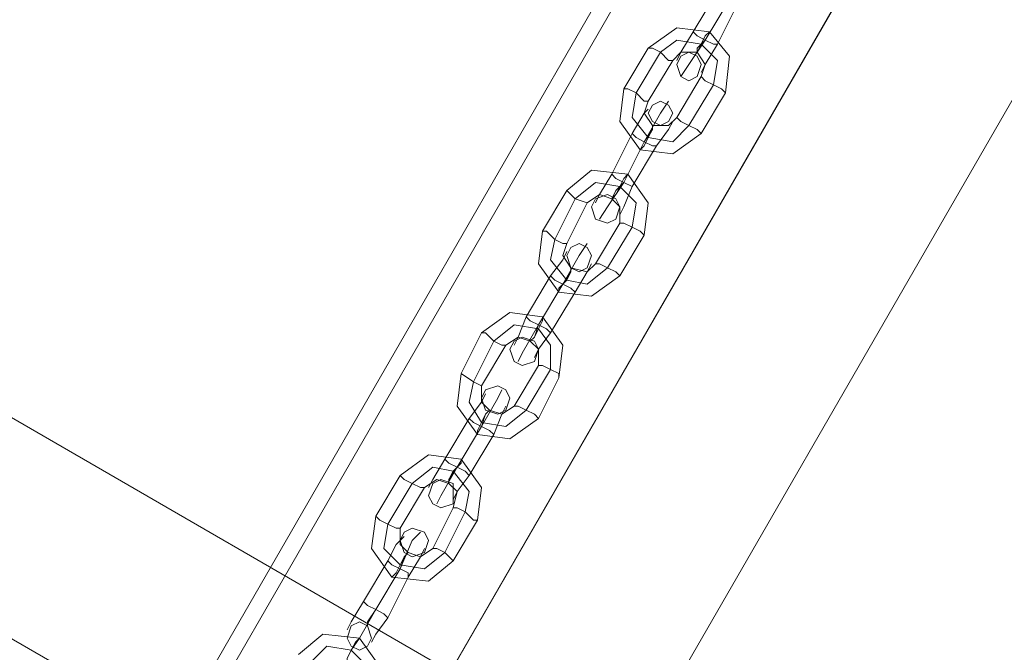
# Model space of a CAD drawing. Units: millimetres. Extents: x -316 to 16019, y -7682 to 5420.
# Drawn here: x 2508 to 2729, y -4905 to -4763 of the extents above; entities that cross this region are included whole.
import ezdxf

# ---------------------------------------------------------------- set-up
doc = ezdxf.new("R2010")
doc.units = ezdxf.units.MM

# ---------------------------------------------------------------- blocks, each defined once
blk = doc.blocks.new('WMF0')
at = {"color": 30, "lineweight": 0}
for points in [[(2107.862, -1776.29), (1919.732, -2102.529)], [(1919.732, -2102.529), (2107.862, -1776.29), (2116.138, -1781.072)], [(1927.824, -2107.31), (2116.138, -1781.072)], [(2116.138, -1781.072), (1927.824, -2107.31)]]:
    blk.add_lwpolyline(points, dxfattribs=at)
for points in [[(1920.284, -2103.081), (2108.598, -1776.842), (1920.284, -2103.081)], [(2115.954, -1781.072), (1927.824, -2107.31), (2115.954, -1781.072)], [(1790.083, -2003.591), (1945.111, -2093.334), (1790.083, -2003.591)], [(1933.893, -2096.828), (1792.657, -2015.176), (1933.893, -2096.828)]]:
    blk.add_lwpolyline(points, close=True, dxfattribs=at)
at = {"color": 35, "lineweight": 0}
for points in [[(1943.823, -2097.748), (2115.77, -1799.646)], [(2115.77, -1799.646), (1943.823, -2097.748)]]:
    blk.add_lwpolyline(points, dxfattribs=at)
at = {"color": 253, "lineweight": 0}
for points in [[(1949.156, -2060.416), (1950.26, -2058.577)], [(1950.26, -2058.577), (1949.156, -2060.416)], [(1949.708, -2060.784), (1950.811, -2058.945)], [(1949.708, -2060.784), (1950.811, -2058.945)], [(1950.811, -2058.945), (1949.708, -2060.784)], [(1950.811, -2058.945), (1949.708, -2060.784)], [(1950.26, -2060.968), (1951.179, -2059.129)], [(1951.179, -2059.129), (1950.26, -2060.968)], [(1947.133, -2061.151), (1948.421, -2060.232), (1949.892, -2060.416), (1950.811, -2061.519), (1950.628, -2063.174)], [(1949.156, -2060.416), (1948.605, -2061.335), (1948.421, -2061.703)], [(1948.605, -2061.335), (1949.156, -2060.416)], [(1949.156, -2060.416), (1949.34, -2060.6), (1949.708, -2060.784), (1950.076, -2060.968), (1950.26, -2060.968)], [(1950.076, -2060.968), (1949.708, -2060.784), (1949.34, -2060.6), (1949.156, -2060.416)], [(1950.26, -2060.968), (1950.076, -2060.968), (1949.708, -2060.784), (1949.34, -2060.6), (1949.156, -2060.416)], [(1949.34, -2061.335), (1949.524, -2060.968), (1949.708, -2060.6), (1949.892, -2060.416)], [(1947.685, -2061.335), (1948.421, -2060.784), (1949.524, -2060.968), (1950.26, -2061.703), (1950.076, -2062.807)], [(1947.685, -2061.335), (1948.421, -2060.784), (1949.524, -2060.968), (1950.26, -2061.703), (1950.076, -2062.807)], [(1949.708, -2060.784), (1948.972, -2061.887), (1948.605, -2062.439)], [(1948.972, -2061.887), (1949.708, -2060.784)], [(1949.34, -2060.6), (1949.708, -2060.784), (1950.076, -2060.968), (1950.26, -2060.968)], [(1949.708, -2060.6), (1949.524, -2060.968), (1949.34, -2061.335)], [(1949.708, -2060.784), (1949.34, -2061.151), (1949.34, -2061.335)], [(1949.34, -2061.151), (1949.708, -2060.784)], [(1950.26, -2060.968), (1949.708, -2061.887), (1949.524, -2062.255)], [(1949.708, -2061.887), (1950.26, -2060.968)], [(1946.03, -2062.99), (1947.133, -2061.151)], [(1946.582, -2063.174), (1947.685, -2061.335)], [(1946.582, -2063.174), (1947.685, -2061.335)], [(1947.133, -2061.151), (1947.317, -2061.151), (1947.685, -2061.335), (1948.053, -2061.703), (1948.237, -2061.703)], [(1948.053, -2061.703), (1947.685, -2061.335), (1947.317, -2061.151), (1947.133, -2061.151)], [(1948.237, -2061.703), (1948.605, -2061.335), (1949.34, -2061.335), (1949.708, -2061.887), (1949.524, -2062.439)], [(1947.133, -2063.542), (1948.237, -2061.703)], [(1949.524, -2062.439), (1948.421, -2064.278)], [(1950.628, -2063.174), (1950.444, -2062.99), (1950.076, -2062.807), (1949.708, -2062.623), (1949.524, -2062.439)], [(1949.708, -2062.623), (1950.076, -2062.807), (1950.444, -2062.99), (1950.628, -2063.174)], [(1949.524, -2065.013), (1948.237, -2065.933), (1946.766, -2065.749), (1945.846, -2064.462), (1946.03, -2062.99)], [(1946.03, -2062.99), (1946.214, -2062.99), (1946.582, -2063.174), (1946.95, -2063.542), (1947.133, -2063.542)], [(1946.95, -2063.542), (1946.582, -2063.174), (1946.214, -2062.99), (1946.03, -2062.99)], [(1948.972, -2064.646), (1948.237, -2065.381), (1947.133, -2065.197), (1946.398, -2064.278), (1946.582, -2063.174)], [(1948.972, -2064.646), (1948.237, -2065.381), (1947.133, -2065.197), (1946.398, -2064.278), (1946.582, -2063.174)], [(1950.076, -2062.807), (1948.972, -2064.646)], [(1950.076, -2062.807), (1948.972, -2064.646)], [(1950.628, -2063.174), (1949.524, -2065.013)], [(1948.421, -2064.278), (1948.053, -2064.646), (1947.317, -2064.646), (1946.95, -2064.094), (1947.133, -2063.542)], [(1946.95, -2065.381), (1947.685, -2064.094), (1948.053, -2063.542)], [(1946.398, -2065.013), (1946.95, -2064.094), (1947.133, -2063.91)], [(1946.95, -2064.094), (1946.398, -2065.013)], [(1947.685, -2064.094), (1946.95, -2065.381)], [(1947.501, -2065.565), (1948.053, -2064.829), (1948.237, -2064.462)], [(1949.524, -2065.013), (1949.34, -2064.829), (1948.972, -2064.646), (1948.605, -2064.462), (1948.421, -2064.278)], [(1948.605, -2064.462), (1948.972, -2064.646), (1949.34, -2064.829), (1949.524, -2065.013)], [(1947.317, -2064.646), (1947.317, -2064.829), (1947.133, -2065.197), (1946.95, -2065.565), (1946.766, -2065.749)], [(1946.95, -2065.565), (1947.133, -2065.197), (1947.317, -2064.829), (1947.317, -2064.646)], [(1946.95, -2065.381), (1947.317, -2064.829), (1947.317, -2064.646)], [(1947.317, -2064.829), (1946.95, -2065.381)], [(1948.053, -2064.829), (1947.501, -2065.565)], [(1945.478, -2066.852), (1946.398, -2065.013)], [(1946.398, -2065.013), (1945.478, -2066.852)], [(1946.03, -2067.22), (1946.95, -2065.381)], [(1946.03, -2067.22), (1946.95, -2065.381)], [(1946.95, -2065.381), (1946.03, -2067.22)], [(1946.95, -2065.381), (1946.03, -2067.22)], [(1947.501, -2065.565), (1947.317, -2065.565), (1946.95, -2065.381), (1946.582, -2065.197), (1946.398, -2065.013)], [(1946.398, -2065.013), (1946.582, -2065.197), (1946.95, -2065.381), (1947.317, -2065.565), (1947.501, -2065.565)], [(1947.317, -2065.565), (1946.95, -2065.381), (1946.582, -2065.197), (1946.398, -2065.013)], [(1946.582, -2065.197), (1946.95, -2065.381), (1947.317, -2065.565), (1947.501, -2065.565)], [(1946.398, -2067.404), (1947.501, -2065.565)], [(1947.501, -2065.565), (1946.398, -2067.404)], [(1943.455, -2067.588), (1944.559, -2066.668), (1946.214, -2066.852), (1947.133, -2068.14), (1946.95, -2069.611)], [(1945.478, -2066.852), (1944.927, -2067.772), (1944.743, -2068.14)], [(1944.927, -2067.772), (1945.478, -2066.852)], [(1945.478, -2067.956), (1945.662, -2067.772), (1945.846, -2067.404), (1946.03, -2067.036), (1946.214, -2066.852)], [(1945.478, -2066.852), (1945.662, -2067.036), (1946.03, -2067.22), (1946.398, -2067.404)], [(1946.398, -2067.404), (1946.03, -2067.22), (1945.662, -2067.036), (1945.478, -2066.852)], [(1946.398, -2067.404), (1946.03, -2067.22), (1945.662, -2067.036), (1945.478, -2066.852)], [(1946.03, -2067.036), (1945.846, -2067.404), (1945.662, -2067.772), (1945.478, -2067.956)], [(1945.662, -2067.036), (1946.03, -2067.22), (1946.398, -2067.404)], [(1942.352, -2069.427), (1943.455, -2067.588)], [(1943.455, -2067.588), (1943.823, -2067.956), (1944.375, -2068.14)], [(1944.375, -2068.14), (1943.823, -2067.956), (1943.455, -2067.588)], [(1943.823, -2067.956), (1944.743, -2067.22), (1945.846, -2067.404), (1946.582, -2068.14), (1946.398, -2069.243)], [(1943.823, -2067.956), (1944.743, -2067.22), (1945.846, -2067.404), (1946.582, -2068.14), (1946.398, -2069.243)], [(1946.03, -2067.22), (1945.294, -2068.324), (1944.927, -2068.875)], [(1945.294, -2068.324), (1946.03, -2067.22)], [(1946.03, -2067.22), (1945.662, -2067.588), (1945.478, -2067.956)], [(1945.662, -2067.588), (1946.03, -2067.22)], [(1946.398, -2067.404), (1946.03, -2068.324), (1945.846, -2068.691)], [(1946.03, -2068.324), (1946.398, -2067.404)], [(1942.904, -2069.795), (1943.823, -2067.956)], [(1942.904, -2069.795), (1943.823, -2067.956)], [(1944.375, -2068.14), (1944.927, -2067.772), (1945.478, -2067.956), (1945.846, -2068.324), (1945.846, -2069.059)], [(1943.455, -2069.979), (1944.375, -2068.14)], [(1945.846, -2069.059), (1944.743, -2070.898)], [(1946.398, -2069.243), (1945.294, -2071.082)], [(1946.398, -2069.243), (1945.294, -2071.082)], [(1946.95, -2069.611), (1946.766, -2069.427), (1946.398, -2069.243), (1946.03, -2069.059), (1945.846, -2069.059)], [(1946.03, -2069.059), (1946.398, -2069.243), (1946.766, -2069.427), (1946.95, -2069.611)], [(1945.846, -2071.45), (1944.559, -2072.369), (1943.088, -2072.185), (1942.168, -2070.898), (1942.352, -2069.427)], [(1942.352, -2069.427), (1942.536, -2069.427), (1942.904, -2069.795), (1943.272, -2069.979), (1943.455, -2069.979)], [(1943.272, -2069.979), (1942.904, -2069.795), (1942.536, -2069.427), (1942.352, -2069.427)], [(1945.294, -2071.082), (1944.375, -2071.818), (1943.455, -2071.634), (1942.72, -2070.714), (1942.904, -2069.795)], [(1945.294, -2071.082), (1944.375, -2071.818), (1943.455, -2071.634), (1942.72, -2070.714), (1942.904, -2069.795)], [(1946.95, -2069.611), (1945.846, -2071.45)], [(1943.272, -2071.818), (1944.007, -2070.53), (1944.375, -2069.979)], [(1944.743, -2070.898), (1944.375, -2071.266), (1943.639, -2071.082), (1943.272, -2070.53), (1943.455, -2069.979)], [(1942.72, -2071.45), (1943.272, -2070.714), (1943.455, -2070.346)], [(1943.272, -2070.714), (1942.72, -2071.45)], [(1944.007, -2070.53), (1943.272, -2071.818)], [(1943.639, -2071.082), (1943.639, -2071.266), (1943.455, -2071.634), (1943.088, -2072.002), (1943.088, -2072.185)], [(1943.088, -2072.002), (1943.455, -2071.634), (1943.639, -2071.266), (1943.639, -2071.082)], [(1943.272, -2071.818), (1943.639, -2071.266), (1943.639, -2071.082)], [(1943.823, -2072.185), (1944.375, -2071.266), (1944.559, -2070.898)], [(1945.846, -2071.45), (1945.662, -2071.266), (1945.294, -2071.082), (1944.927, -2070.898), (1944.743, -2070.898)], [(1944.927, -2070.898), (1945.294, -2071.082), (1945.662, -2071.266), (1945.846, -2071.45)], [(1941.616, -2073.289), (1942.72, -2071.45)], [(1942.72, -2071.45), (1941.616, -2073.289)], [(1943.823, -2072.185), (1943.639, -2072.002), (1943.272, -2071.818), (1942.904, -2071.634), (1942.72, -2071.45)], [(1942.72, -2071.45), (1942.904, -2071.634), (1943.272, -2071.818), (1943.639, -2072.002), (1943.823, -2072.185)], [(1943.639, -2072.002), (1943.272, -2071.818), (1942.904, -2071.634), (1942.72, -2071.45)], [(1942.904, -2071.634), (1943.272, -2071.818), (1943.639, -2072.002), (1943.823, -2072.185)], [(1943.639, -2071.266), (1943.272, -2071.818)], [(1944.375, -2071.266), (1943.823, -2072.185)], [(1942.168, -2073.657), (1943.272, -2071.818)], [(1942.168, -2073.657), (1943.272, -2071.818)], [(1943.272, -2071.818), (1942.168, -2073.657)], [(1943.272, -2071.818), (1942.168, -2073.657)], [(1942.72, -2074.024), (1943.823, -2072.185)], [(1943.823, -2072.185), (1942.72, -2074.024)], [(1939.594, -2074.024), (1940.881, -2073.105), (1942.352, -2073.289), (1943.272, -2074.576), (1943.088, -2076.047)], [(1941.616, -2073.289), (1941.249, -2074.208), (1941.065, -2074.576)], [(1941.249, -2074.208), (1941.616, -2073.289)], [(1941.616, -2073.289), (1941.8, -2073.473), (1942.168, -2073.657), (1942.536, -2073.841), (1942.72, -2074.024)], [(1942.536, -2073.841), (1942.168, -2073.657), (1941.8, -2073.473), (1941.616, -2073.289)], [(1942.72, -2074.024), (1942.536, -2073.841), (1942.168, -2073.657), (1941.8, -2073.473), (1941.616, -2073.289)], [(1941.8, -2074.392), (1941.984, -2074.208), (1942.168, -2073.841), (1942.352, -2073.473), (1942.352, -2073.289)], [(1940.145, -2074.392), (1941.065, -2073.657), (1942.168, -2073.841), (1942.72, -2074.576), (1942.72, -2075.68)], [(1940.145, -2074.392), (1941.065, -2073.657), (1942.168, -2073.841), (1942.72, -2074.576), (1942.72, -2075.68)], [(1942.168, -2073.657), (1941.433, -2074.944), (1941.249, -2075.312)], [(1941.433, -2074.944), (1942.168, -2073.657)], [(1941.8, -2073.473), (1942.168, -2073.657), (1942.536, -2073.841), (1942.72, -2074.024)], [(1942.352, -2073.473), (1942.168, -2073.841), (1941.984, -2074.208), (1941.8, -2074.392)], [(1942.168, -2073.657), (1941.984, -2074.208), (1941.8, -2074.392)], [(1941.984, -2074.208), (1942.168, -2073.657)], [(1938.674, -2075.863), (1939.594, -2074.024)], [(1939.594, -2074.024), (1939.777, -2074.024), (1940.145, -2074.392), (1940.513, -2074.576), (1940.697, -2074.576)], [(1940.513, -2074.576), (1940.145, -2074.392), (1939.777, -2074.024), (1939.594, -2074.024)], [(1940.697, -2074.576), (1941.249, -2074.208), (1941.8, -2074.392), (1942.168, -2074.76), (1942.168, -2075.496)], [(1942.72, -2074.024), (1942.168, -2074.76), (1941.984, -2075.128)], [(1942.168, -2074.76), (1942.72, -2074.024)], [(1939.226, -2076.231), (1940.145, -2074.392)], [(1939.226, -2076.231), (1940.145, -2074.392)], [(1939.594, -2076.415), (1940.697, -2074.576)], [(1942.168, -2075.496), (1941.065, -2077.335)], [(1943.088, -2076.047), (1943.088, -2075.863), (1942.72, -2075.68), (1942.352, -2075.496), (1942.168, -2075.496)], [(1942.352, -2075.496), (1942.72, -2075.68), (1943.088, -2075.863), (1943.088, -2076.047)], [(1942.168, -2077.886), (1940.881, -2078.806), (1939.41, -2078.622), (1938.49, -2077.335), (1938.674, -2075.863)], [(1938.674, -2075.863), (1939.226, -2076.231), (1939.594, -2076.415)], [(1939.594, -2076.415), (1939.226, -2076.231), (1938.674, -2075.863)], [(1942.72, -2075.68), (1941.616, -2077.519)], [(1942.72, -2075.68), (1941.616, -2077.519)], [(1943.088, -2076.047), (1942.168, -2077.886)], [(1941.616, -2077.519), (1940.697, -2078.254), (1939.594, -2078.07), (1939.042, -2077.151), (1939.226, -2076.231)], [(1941.616, -2077.519), (1940.697, -2078.254), (1939.594, -2078.07), (1939.042, -2077.151), (1939.226, -2076.231)], [(1941.065, -2077.335), (1940.513, -2077.702), (1939.961, -2077.519), (1939.594, -2077.151), (1939.594, -2076.415)], [(1939.042, -2077.886), (1939.594, -2077.151), (1939.777, -2076.783)], [(1939.594, -2078.254), (1940.329, -2076.967), (1940.513, -2076.599)], [(1940.329, -2076.967), (1939.594, -2078.254)], [(1939.594, -2077.151), (1939.042, -2077.886)], [(1940.145, -2078.622), (1940.513, -2077.702), (1940.697, -2077.335)], [(1942.168, -2077.886), (1941.984, -2077.702), (1941.616, -2077.519), (1941.249, -2077.335), (1941.065, -2077.335)], [(1941.249, -2077.335), (1941.616, -2077.519), (1941.984, -2077.702), (1942.168, -2077.886)], [(1939.961, -2077.519), (1939.777, -2077.702), (1939.594, -2078.07), (1939.41, -2078.438), (1939.41, -2078.622)], [(1939.41, -2078.438), (1939.594, -2078.07), (1939.777, -2077.702), (1939.961, -2077.519)], [(1939.594, -2078.254), (1939.777, -2077.702), (1939.961, -2077.519)], [(1939.777, -2077.702), (1939.594, -2078.254)], [(1940.513, -2077.702), (1940.145, -2078.622)], [(1937.938, -2079.725), (1939.042, -2077.886)], [(1939.042, -2077.886), (1937.938, -2079.725)], [(1938.49, -2080.093), (1939.594, -2078.254)], [(1938.49, -2080.093), (1939.594, -2078.254)], [(1939.594, -2078.254), (1938.49, -2080.093)], [(1939.594, -2078.254), (1938.49, -2080.093)], [(1940.145, -2078.622), (1939.961, -2078.438), (1939.594, -2078.254), (1939.226, -2078.07), (1939.042, -2077.886)], [(1939.042, -2077.886), (1939.226, -2078.07), (1939.594, -2078.254), (1939.961, -2078.438), (1940.145, -2078.622)], [(1939.961, -2078.438), (1939.594, -2078.254), (1939.226, -2078.07), (1939.042, -2077.886)], [(1939.226, -2078.07), (1939.594, -2078.254), (1939.961, -2078.438), (1940.145, -2078.622)], [(1939.042, -2080.461), (1940.145, -2078.622)], [(1940.145, -2078.622), (1939.042, -2080.461)], [(1935.916, -2080.461), (1937.203, -2079.541), (1938.674, -2079.725), (1939.594, -2081.013), (1939.41, -2082.484)], [(1936.467, -2080.829), (1937.387, -2080.093), (1938.306, -2080.277), (1939.042, -2081.197), (1938.858, -2082.116)], [(1936.467, -2080.829), (1937.387, -2080.093), (1938.306, -2080.277), (1939.042, -2081.197), (1938.858, -2082.116)], [(1937.938, -2079.725), (1937.387, -2080.645), (1937.203, -2081.013)], [(1937.387, -2080.645), (1937.938, -2079.725)], [(1938.49, -2080.093), (1937.755, -2081.38), (1937.571, -2081.748)], [(1937.755, -2081.38), (1938.49, -2080.093)], [(1937.938, -2079.725), (1938.122, -2079.909), (1938.49, -2080.093), (1938.858, -2080.277), (1939.042, -2080.461)], [(1938.858, -2080.277), (1938.49, -2080.093), (1938.122, -2079.909), (1937.938, -2079.725)], [(1939.042, -2080.461), (1938.858, -2080.277), (1938.49, -2080.093), (1938.122, -2079.909), (1937.938, -2079.725)], [(1938.122, -2080.829), (1938.122, -2080.645), (1938.306, -2080.277), (1938.674, -2079.909), (1938.674, -2079.725)], [(1938.674, -2079.909), (1938.306, -2080.277), (1938.122, -2080.645), (1938.122, -2080.829)], [(1938.122, -2079.909), (1938.49, -2080.093), (1938.858, -2080.277), (1939.042, -2080.461)], [(1938.49, -2080.093), (1938.122, -2080.645), (1938.122, -2080.829)], [(1938.122, -2080.645), (1938.49, -2080.093)], [(1934.812, -2082.3), (1935.916, -2080.461)], [(1935.916, -2080.461), (1936.099, -2080.645), (1936.467, -2080.829), (1936.835, -2081.013), (1937.019, -2081.013)], [(1936.835, -2081.013), (1936.467, -2080.829), (1936.099, -2080.645), (1935.916, -2080.461)], [(1939.042, -2080.461), (1938.49, -2081.197), (1938.306, -2081.564)], [(1938.49, -2081.197), (1939.042, -2080.461)], [(1935.364, -2082.668), (1936.467, -2080.829)], [(1935.364, -2082.668), (1936.467, -2080.829)], [(1937.019, -2081.013), (1937.571, -2080.645), (1938.122, -2080.829), (1938.49, -2081.197), (1938.306, -2081.932)], [(1935.916, -2082.852), (1937.019, -2081.013)], [(1938.306, -2084.323), (1937.203, -2085.242), (1935.548, -2085.058), (1934.628, -2083.771), (1934.812, -2082.3)], [(1934.812, -2082.3), (1934.996, -2082.484), (1935.364, -2082.668), (1935.732, -2082.852), (1935.916, -2082.852)], [(1935.732, -2082.852), (1935.364, -2082.668), (1934.996, -2082.484), (1934.812, -2082.3)], [(1938.306, -2081.932), (1937.387, -2083.771)], [(1938.858, -2082.116), (1937.938, -2083.955)], [(1938.858, -2082.116), (1937.938, -2083.955)], [(1939.41, -2082.484), (1939.226, -2082.484), (1938.858, -2082.116), (1938.49, -2081.932), (1938.306, -2081.932)], [(1938.49, -2081.932), (1938.858, -2082.116), (1939.226, -2082.484), (1939.41, -2082.484)], [(1937.938, -2083.955), (1937.019, -2084.691), (1935.916, -2084.507), (1935.18, -2083.771), (1935.364, -2082.668)], [(1937.938, -2083.955), (1937.019, -2084.691), (1935.916, -2084.507), (1935.18, -2083.771), (1935.364, -2082.668)], [(1939.41, -2082.484), (1938.306, -2084.323)], [(1935.364, -2084.323), (1935.732, -2083.587), (1936.099, -2083.219)], [(1937.387, -2083.771), (1936.835, -2084.139), (1936.283, -2083.955), (1935.916, -2083.587), (1935.916, -2082.852)], [(1935.916, -2084.691), (1936.467, -2083.403), (1936.835, -2083.036)], [(1935.732, -2083.587), (1935.364, -2084.323)], [(1936.467, -2083.403), (1935.916, -2084.691)], [(1936.283, -2083.955), (1936.099, -2084.139), (1935.916, -2084.507), (1935.732, -2084.875), (1935.548, -2085.058)], [(1935.732, -2084.875), (1935.916, -2084.507), (1936.099, -2084.139), (1936.283, -2083.955)], [(1935.916, -2084.691), (1936.099, -2084.139), (1936.283, -2083.955)], [(1936.283, -2085.058), (1936.835, -2084.139), (1937.019, -2083.771)], [(1938.306, -2084.323), (1937.938, -2083.955), (1937.571, -2083.771), (1937.387, -2083.771)], [(1937.571, -2083.771), (1937.938, -2083.955), (1938.306, -2084.323)], [(1934.26, -2086.162), (1935.364, -2084.323)], [(1935.364, -2084.323), (1934.26, -2086.162)], [(1936.283, -2085.058), (1936.283, -2084.875), (1935.916, -2084.691), (1935.548, -2084.507), (1935.364, -2084.323)], [(1935.364, -2084.323), (1935.548, -2084.507), (1935.916, -2084.691), (1936.283, -2084.875), (1936.283, -2085.058)], [(1936.283, -2084.875), (1935.916, -2084.691), (1935.548, -2084.507), (1935.364, -2084.323)], [(1935.548, -2084.507), (1935.916, -2084.691), (1936.283, -2084.875), (1936.283, -2085.058)], [(1936.099, -2084.139), (1935.916, -2084.691)], [(1936.835, -2084.139), (1936.283, -2085.058)], [(1934.812, -2086.53), (1935.916, -2084.691)], [(1934.812, -2086.53), (1935.916, -2084.691)], [(1935.916, -2084.691), (1934.812, -2086.53)], [(1935.916, -2084.691), (1934.812, -2086.53)], [(1935.364, -2086.897), (1936.283, -2085.058)], [(1936.283, -2085.058), (1935.364, -2086.897)], [(1934.26, -2086.162), (1933.709, -2087.081), (1933.525, -2087.449)], [(1933.709, -2087.081), (1934.26, -2086.162)], [(1934.26, -2086.162), (1934.444, -2086.346), (1934.812, -2086.53), (1935.18, -2086.714), (1935.364, -2086.897)], [(1935.18, -2086.714), (1934.812, -2086.53), (1934.444, -2086.346), (1934.26, -2086.162)], [(1935.364, -2086.897), (1935.18, -2086.714), (1934.812, -2086.53), (1934.444, -2086.346), (1934.26, -2086.162)], [(1934.812, -2086.53), (1934.077, -2087.817), (1933.709, -2088.369)], [(1934.077, -2087.817), (1934.812, -2086.53)], [(1934.444, -2086.346), (1934.812, -2086.53), (1935.18, -2086.714), (1935.364, -2086.897)], [(1934.812, -2086.53), (1934.444, -2087.081), (1934.444, -2087.265)], [(1934.444, -2087.081), (1934.812, -2086.53)], [(1935.364, -2086.897), (1934.812, -2087.633), (1934.628, -2088.001)], [(1934.812, -2087.633), (1935.364, -2086.897)], [(1931.318, -2088.553), (1932.421, -2087.633), (1934.077, -2087.817), (1934.996, -2089.104), (1934.812, -2090.575)], [(1933.525, -2088.92), (1933.525, -2088.736), (1933.709, -2088.369), (1933.893, -2088.001), (1934.077, -2087.817)], [(1933.893, -2088.001), (1933.709, -2088.369), (1933.525, -2088.736), (1933.525, -2088.92)], [(1931.87, -2088.92), (1932.605, -2088.185), (1933.709, -2088.369), (1934.444, -2089.104), (1934.26, -2090.208)], [(1931.87, -2088.92), (1932.605, -2088.185), (1933.709, -2088.369), (1934.444, -2089.104), (1934.26, -2090.208)]]:
    blk.add_lwpolyline(points, dxfattribs=at)
for points in [[(1948.421, -2061.887), (1948.605, -2061.519), (1948.972, -2061.335), (1949.34, -2061.519), (1949.524, -2061.887), (1949.34, -2062.439), (1948.972, -2062.623), (1948.605, -2062.439), (1948.421, -2061.887)], [(1948.237, -2064.094), (1948.053, -2063.726), (1947.685, -2063.542), (1947.317, -2063.726), (1947.133, -2064.094), (1947.317, -2064.462), (1947.685, -2064.646), (1948.053, -2064.462), (1948.237, -2064.094)], [(1944.559, -2068.324), (1944.743, -2067.956), (1945.294, -2067.772), (1945.662, -2067.956), (1945.846, -2068.324), (1945.662, -2068.875), (1945.294, -2069.059), (1944.743, -2068.875), (1944.559, -2068.324)], [(1944.559, -2070.53), (1944.375, -2070.163), (1944.007, -2069.979), (1943.639, -2070.163), (1943.455, -2070.53), (1943.639, -2071.082), (1944.007, -2071.266), (1944.375, -2071.082), (1944.559, -2070.53)], [(1940.881, -2074.76), (1941.065, -2074.392), (1941.433, -2074.208), (1941.984, -2074.392), (1942.168, -2074.76), (1941.984, -2075.312), (1941.433, -2075.496), (1941.065, -2075.312), (1940.881, -2074.76)], [(1940.881, -2076.967), (1940.697, -2076.599), (1940.329, -2076.415), (1939.777, -2076.599), (1939.594, -2076.967), (1939.777, -2077.519), (1940.329, -2077.702), (1940.697, -2077.519), (1940.881, -2076.967)], [(1937.203, -2081.38), (1937.387, -2080.829), (1937.755, -2080.645), (1938.306, -2080.829), (1938.306, -2081.38), (1938.306, -2081.748), (1937.755, -2081.932), (1937.387, -2081.748), (1937.203, -2081.38)], [(1937.203, -2083.403), (1937.019, -2083.036), (1936.467, -2082.852), (1936.099, -2083.036), (1935.916, -2083.403), (1936.099, -2083.955), (1936.467, -2084.139), (1937.019, -2083.955), (1937.203, -2083.403)], [(1933.525, -2087.817), (1933.709, -2087.265), (1934.077, -2087.081), (1934.444, -2087.265), (1934.628, -2087.817), (1934.444, -2088.185), (1934.077, -2088.369), (1933.709, -2088.185), (1933.525, -2087.817)]]:
    blk.add_lwpolyline(points, close=True, dxfattribs=at)

msp = doc.modelspace()

# ---------------------------------------------------------------- block references
at = {"xscale": 4.965884194053208, "yscale": 4.965884194053208, "zscale": 4.965884194053208}
msp.add_blockref('WMF0', (-7020.55, 5466.2), dxfattribs=at)

doc.saveas('drawing.dxf')
